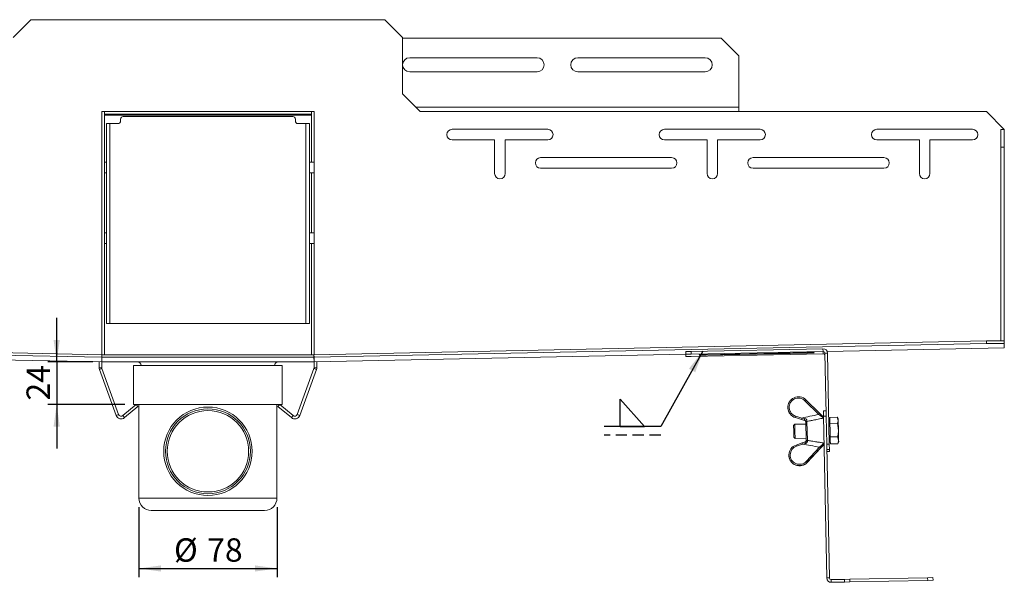
# Paper-space layout 'S.13' of a CAD drawing. Units: millimetres. Extents: x 0 to 420, y 0 to 297.
# Drawn here: x 100 to 211, y 128 to 192 of the extents above; entities that cross this region are included whole.
import ezdxf

# ---------------------------------------------------------------- set-up
doc = ezdxf.new("R2010")
doc.units = ezdxf.units.MM
doc.linetypes.add('HIDDEN', pattern=[1.905, 1.27, -0.635])
doc.layers.add('SLD-0', color=179, linetype='Continuous')
doc.styles.add('SLDTEXTSTYLE8', font='TXT', dxfattribs={"width": 0.605})
doc.dimstyles.new('SLDDIMSTYLE0', dxfattribs={"dimtxt": 2.568319, "dimasz": 2.5, "dimexe": 0, "dimexo": 0.0625, "dimgap": 0.64208, "dimtad": 1, "dimlfac": 5, "dimrnd": 1e-09, "dimzin": 12, "dimdsep": 46, "dimtxsty": 'SLDTEXTSTYLE8', "dimsah": 1, "dimcen": 0.09, "dimadec": 0, "dimazin": 3, "dimtfac": 1, "dimtofl": 0, "dimtmove": 0, "dimatfit": 3, "dimfxl": 0, "dimfrac": 2, "dimtolj": 1, "dimtzin": 12, "dimarcsym": 0})
doc.dimstyles.new('SLDDIMSTYLE6', dxfattribs={"dimtxt": 0.18, "dimasz": 2.5, "dimexe": 0, "dimexo": 0.0625, "dimgap": 0, "dimtad": 0, "dimtih": 1, "dimtoh": 1, "dimdec": 0, "dimrnd": 1e-09, "dimzin": 0, "dimdsep": 46, "dimtxsty": 'Standard', "dimsah": 1, "dimcen": 0.09, "dimadec": 0, "dimazin": 0, "dimtfac": 2.5, "dimtdec": 0, "dimtofl": 0, "dimtmove": 0, "dimatfit": 3, "dimfxl": 0, "dimfrac": 2, "dimtolj": 1, "dimtzin": 0, "dimarcsym": 0})
doc.dimstyles.new('SLDDIMSTYLE9', dxfattribs={"dimtxt": 2.568319, "dimasz": 2.5, "dimexe": 0, "dimexo": 0.0625, "dimgap": 0.64208, "dimtad": 1, "dimlfac": 5, "dimrnd": 1e-09, "dimzin": 12, "dimdsep": 46, "dimtxsty": 'SLDTEXTSTYLE8', "dimsah": 1, "dimcen": 0.09, "dimadec": 0, "dimazin": 3, "dimtfac": 1, "dimtmove": 0, "dimatfit": 0, "dimfxl": 0, "dimfrac": 2, "dimtolj": 1, "dimtzin": 12, "dimarcsym": 0})

# ---------------------------------------------------------------- blocks, each defined once
blk = doc.blocks.new('_D_204')
at = {"layer": 'SLD-0'}
for p, q in [((113.68, 136.49), (113.68, 128.54)), ((129.28, 136.49), (129.28, 128.54)), ((113.68, 129.54), (129.28, 129.54))]:
    blk.add_line(p, q, dxfattribs=at)
for points in [[(113.68, 129.54), (116.18, 129.19), (116.18, 129.89)], [(129.28, 129.54), (126.78, 129.89), (126.78, 129.19)]]:
    blk.add_solid(points, dxfattribs=at)
at = {"layer": 'SLD-0', "char_height": 2.646, "attachment_point": 1, "style": 'SLDTEXTSTYLE8'}
for s, insert in [('%%c', (117.64, 132.95)), ('78', (121.39, 132.95))]:
    blk.add_mtext(s, dxfattribs=dict(at, insert=insert))
blk = doc.blocks.new('_D_205')
at = {"layer": 'SLD-0'}
for p, q in [((104.38, 152.89), (104.38, 157.89)), ((108.48, 152.89), (103.38, 152.89)), ((104.38, 152.89), (104.38, 148.09)), ((112.08, 148.09), (103.38, 148.09)), ((104.38, 148.09), (104.38, 143.09))]:
    blk.add_line(p, q, dxfattribs=at)
for points in [[(104.38, 152.89), (104.73, 155.39), (104.03, 155.39)], [(104.38, 148.09), (104.03, 145.59), (104.73, 145.59)]]:
    blk.add_solid(points, dxfattribs=at)
at = {"layer": 'SLD-0', "insert": (100.97, 148.53), "char_height": 2.646, "attachment_point": 1, "rotation": 90, "style": 'SLDTEXTSTYLE8'}
blk.add_mtext('24', dxfattribs=at)
blk = doc.blocks.new('SW_SYMBOL_WELD_FILL')
at = {"layer": 'SLD-0', "color": 0}
for p, q in [((100, 0), (100, 900)), ((100, 900), (900, 0)), ((100, 0), (900, 0))]:
    blk.add_line(p, q, dxfattribs=at)
blk = doc.blocks.new('SW_WELDSYMBOL_4')
at = {"layer": 'SLD-0', "color": 0}
blk.add_line((0, 0), (-6.39, 0), dxfattribs=at)
at = {"layer": 'SLD-0', "color": 0, "linetype": 'HIDDEN'}
blk.add_line((0, -1), (-6.39, -1), dxfattribs=at)
at = {"layer": 'SLD-0', "color": 0, "xscale": 0.003410658394813324, "yscale": 0.003410658394813324, "zscale": 0.003410658394813324}
blk.add_blockref('SW_SYMBOL_WELD_FILL', (-4.91, 0), dxfattribs=at)

psp = doc.layouts.new('S.13')

# ---------------------------------------------------------------- linework, layer by layer
at = {"color": 7, "linetype": 'Continuous', "lineweight": 15}
for p, q in [((101.475118, 191.591857), (99.475118, 189.591857)), ((141.475118, 191.591857), (101.475118, 191.591857)), ((143.475118, 189.591857), (141.475118, 191.591857)), ((143.475118, 183.191857), (143.475118, 189.591857)), ((179.475118, 189.491857), (143.475118, 189.491857)), ((181.475118, 187.491857), (179.475118, 189.491857)), ((144.275118, 187.291857), (158.675118, 187.291857)), ((163.275118, 187.291857), (177.675118, 187.291857)), ((181.475118, 187.491857), (181.475118, 181.691857)), ((158.675118, 185.691857), (144.275118, 185.691857)), ((177.675118, 185.691857), (163.275118, 185.691857)), ((145.475118, 181.191857), (143.475118, 183.191857)), ((181.475118, 181.691857), (181.475118, 181.191857)), ((109.475118, 181.191857), (109.775118, 181.191857)), ((109.475118, 181.191857), (109.475118, 153.715672)), ((109.475118, 181.191857), (133.475118, 181.191857)), ((109.775118, 181.191857), (109.775118, 153.715387)), ((109.775118, 181.191857), (133.175118, 181.191857)), ((109.775118, 180.891857), (109.775118, 181.191857)), ((109.775118, 180.891857), (133.175118, 180.891857)), ((109.775118, 180.791857), (133.175118, 180.791857)), ((111.598921, 180.141524), (111.598921, 180.341524)), ((131.051314, 180.641524), (111.898921, 180.641524)), ((131.351314, 180.341524), (131.351314, 180.141524)), ((133.175118, 181.191857), (133.175118, 180.891857)), ((133.175118, 180.791857), (133.175118, 180.891857)), ((133.175118, 175.491857), (133.175118, 180.791857)), ((133.475118, 181.191857), (133.475118, 153.715672)), ((209.475118, 181.191857), (145.475118, 181.191857)), ((211.474853, 179.192122), (209.475118, 181.191857)), ((109.998921, 179.841524), (109.998921, 157.241524)), ((109.998921, 179.841524), (110.398921, 179.841524)), ((110.398921, 179.841524), (111.298921, 179.841524)), ((110.398921, 179.841524), (110.398921, 157.241524)), ((131.651314, 179.841524), (132.551314, 179.841524)), ((132.551314, 157.241524), (132.551314, 179.841524)), ((132.551314, 179.841524), (132.951314, 179.841524)), ((132.951314, 157.241524), (132.951314, 179.841524)), ((159.875118, 179.194697), (149.075118, 179.194697)), ((183.875118, 179.194697), (173.075118, 179.194697)), ((207.875118, 179.194697), (197.075118, 179.194697)), ((211.075118, 179.192122), (211.475118, 179.192122)), ((211.075118, 179.192122), (211.075118, 177.192122)), ((211.475118, 179.192122), (211.475118, 177.192122)), ((153.875118, 177.994697), (149.075118, 177.994697)), ((153.875118, 174.194697), (153.875118, 177.994697)), ((155.075118, 174.194697), (155.075118, 177.994697)), ((159.875118, 177.994697), (155.075118, 177.994697)), ((177.875118, 177.994697), (173.075118, 177.994697)), ((177.875118, 174.194697), (177.875118, 177.994697)), ((179.075118, 174.194697), (179.075118, 177.994697)), ((183.875118, 177.994697), (179.075118, 177.994697)), ((201.875118, 177.994697), (197.075118, 177.994697)), ((201.875118, 174.194697), (201.875118, 177.994697)), ((203.075118, 174.194697), (203.075118, 177.994697)), ((207.875118, 177.994697), (203.075118, 177.994697)), ((211.075118, 177.192122), (211.475118, 177.192122)), ((211.075118, 177.192122), (211.075118, 155.265157)), ((211.475118, 177.192122), (211.475118, 155.263469)), ((173.875118, 175.994697), (159.075118, 175.994697)), ((197.875118, 175.994697), (183.075118, 175.994697)), ((109.998921, 175.491857), (109.775118, 175.491857)), ((133.475118, 175.491857), (132.951314, 175.491857)), ((173.875118, 174.794697), (159.075118, 174.794697)), ((197.875118, 174.794697), (183.075118, 174.794697)), ((109.775118, 174.291857), (109.998921, 174.291857)), ((132.951314, 174.291857), (133.475118, 174.291857)), ((133.175118, 167.491857), (133.175118, 174.291857)), ((109.998921, 167.491857), (109.775118, 167.491857)), ((133.475118, 167.491857), (132.951314, 167.491857)), ((109.775118, 166.291857), (109.998921, 166.291857)), ((132.951314, 166.291857), (133.475118, 166.291857)), ((133.175118, 153.715387), (133.175118, 166.291857)), ((110.398921, 157.241524), (109.998921, 157.241524)), ((132.551314, 157.241524), (110.398921, 157.241524)), ((132.951314, 157.241524), (132.551314, 157.241524)), ((109.485859, 153.415491), (33.485438, 154.974474)), ((109.492009, 153.715325), (33.491589, 155.274308)), ((209.458647, 155.274308), (133.458226, 153.715325)), ((209.464797, 154.974474), (133.464376, 153.415491)), ((209.464797, 154.974474), (209.458647, 155.274308)), ((209.458647, 155.274308), (211.4593, 155.262983)), ((211.46545, 154.963148), (209.464797, 154.974474)), ((211.373446, 155.263469), (211.475118, 155.263469)), ((211.4593, 155.262983), (211.46545, 154.963148)), ((211.475058, 154.494749), (211.46545, 154.963148)), ((211.468741, 154.802733), (211.475118, 154.802733)), ((211.475118, 155.263469), (211.475118, 154.802871)), ((211.475118, 154.802871), (211.475118, 154.802733)), ((67.461353, 153.756434), (109.482164, 152.894469)), ((109.482119, 153.191891), (109.492118, 153.715387)), ((109.485859, 153.415491), (109.492009, 153.715325)), ((109.492118, 153.415489), (109.492118, 153.715387)), ((109.492118, 153.715387), (133.458118, 153.715387)), ((133.458118, 153.415489), (133.458118, 153.715387)), ((133.458118, 153.715387), (133.468117, 153.191891)), ((133.464376, 153.415491), (133.458226, 153.715325)), ((133.468071, 152.894469), (175.488882, 153.756434)), ((175.488886, 153.756267), (175.482735, 154.056102)), ((175.49361, 153.525959), (175.488886, 153.756267)), ((176.082287, 154.08411), (190.979153, 154.389686)), ((176.082287, 154.08411), (176.088438, 153.784275)), ((176.088438, 153.784275), (190.985304, 154.089852)), ((190.990672, 153.828138), (176.093806, 153.522561)), ((189.187937, 153.943017), (177.790335, 153.70922)), ((177.791194, 153.667346), (189.188796, 153.901143)), ((190.985304, 154.089852), (190.979153, 154.389686)), ((190.985304, 154.089852), (190.990672, 153.828138)), ((191.189362, 153.894064), (191.489299, 153.900217)), ((191.33074, 147.001868), (191.189362, 153.894064)), ((191.450257, 154.083847), (211.475061, 154.494612)), ((191.700464, 143.605912), (191.489299, 153.900217)), ((211.475058, 154.494749), (211.475061, 154.494612)), ((109.175118, 152.900767), (109.175118, 152.24022)), ((109.475118, 152.894613), (109.475118, 152.891857)), ((109.475118, 152.891857), (109.775118, 152.891857)), ((109.475118, 152.891857), (109.475118, 152.24022)), ((109.475177, 152.894749), (109.485859, 153.415491)), ((109.482119, 152.891994), (109.482118, 152.891891)), ((109.482118, 152.891891), (109.775118, 152.891891)), ((109.482119, 152.891994), (109.492118, 153.415489)), ((109.482119, 153.191891), (109.482119, 152.891994)), ((109.482119, 152.891994), (133.468117, 152.891994)), ((109.492118, 153.415489), (133.458118, 153.415489)), ((109.775118, 152.891891), (109.775118, 152.891857)), ((109.775118, 152.89186), (109.775118, 152.891857)), ((109.775118, 152.891857), (133.175118, 152.891857)), ((113.075118, 152.491857), (113.075118, 148.091857)), ((113.075118, 152.491857), (129.875118, 152.491857)), ((129.875118, 148.091857), (129.875118, 152.491857)), ((133.175118, 152.891857), (133.175118, 152.891891)), ((133.175118, 152.891891), (133.468118, 152.891891)), ((133.458118, 153.415489), (133.468117, 152.891994)), ((133.464376, 153.415491), (133.475058, 152.894749)), ((133.468117, 152.891994), (133.468117, 153.191891)), ((133.468118, 152.891891), (133.468117, 152.891994)), ((133.475118, 152.894613), (133.475118, 152.24022)), ((133.775118, 152.900767), (133.775118, 152.24022)), ((109.175118, 152.24022), (109.475118, 152.24022)), ((109.49321, 152.137614), (109.211302, 152.035008)), ((109.211302, 152.035008), (111.098794, 146.849167)), ((109.49321, 152.137614), (111.380702, 146.951773)), ((133.457026, 152.137614), (131.569533, 146.951773)), ((133.738933, 152.035008), (131.851441, 146.849167)), ((133.738933, 152.035008), (133.457026, 152.137614)), ((133.475118, 152.24022), (133.775118, 152.24022)), ((111.855446, 146.824565), (113.365745, 148.091857)), ((113.075118, 148.091857), (129.875118, 148.091857)), ((113.365745, 148.091857), (113.558582, 147.862044)), ((113.675118, 148.091857), (113.675118, 137.491857)), ((129.275118, 137.491857), (129.275118, 148.091857)), ((129.58449, 148.091857), (129.391654, 147.862044)), ((131.094789, 146.824565), (129.58449, 148.091857)), ((190.517717, 146.96102), (188.950119, 148.50983)), ((189.058284, 148.612585), (190.625882, 147.063774)), ((111.098794, 146.849167), (111.380702, 146.951773)), ((112.048282, 146.594752), (113.558582, 147.862044)), ((130.901953, 146.594752), (129.391654, 147.862044)), ((131.569533, 146.951773), (131.851441, 146.849167)), ((187.014815, 147.734141), (187.015054, 147.72248)), ((191.023303, 147.361364), (191.32324, 147.367517)), ((191.035608, 146.76149), (191.023303, 147.361364)), ((191.33074, 147.001868), (191.335545, 146.767643)), ((111.855446, 146.824565), (112.048282, 146.594752)), ((130.901953, 146.594752), (131.094789, 146.824565)), ((187.791826, 145.844773), (187.656588, 145.703869)), ((189.053461, 145.870652), (187.791826, 145.844773)), ((187.791826, 145.844773), (187.807804, 145.065878)), ((188.570569, 146.401051), (187.870977, 146.609711)), ((187.870977, 146.609711), (187.87123, 146.597384)), ((187.871186, 146.597349), (187.87123, 146.597384)), ((187.871186, 146.597349), (188.570791, 146.388054)), ((187.87123, 146.597384), (188.570835, 146.38809)), ((187.911227, 146.757254), (188.610819, 146.548595)), ((188.905772, 146.301582), (188.570569, 146.401051)), ((188.570791, 146.388054), (188.570835, 146.38809)), ((188.570835, 146.38809), (188.906065, 146.287295)), ((188.906065, 146.287295), (188.905772, 146.301582)), ((189.050145, 146.032314), (189.048349, 146.119854)), ((189.088939, 144.141085), (189.050145, 146.032314)), ((189.173272, 146.231952), (189.171669, 146.161256)), ((189.171669, 146.161256), (189.215563, 144.02141)), ((191.335545, 146.767643), (191.035608, 146.76149)), ((191.035608, 146.76149), (191.410914, 128.465339)), ((191.335545, 146.767643), (191.368042, 145.18343)), ((191.762635, 146.42633), (191.64266, 146.423869)), ((191.758521, 146.626884), (192.582236, 146.643781)), ((191.765865, 146.268826), (191.758521, 146.626884)), ((191.77321, 145.910767), (191.765865, 146.268826)), ((191.77321, 145.910767), (192.596926, 145.927664)), ((191.788598, 145.160626), (191.77321, 145.910767)), ((192.702437, 146.445608), (192.581918, 146.644804)), ((192.582236, 146.643781), (192.705668, 146.288104)), ((192.705668, 146.288104), (192.702437, 146.445608)), ((192.7284, 145.179904), (192.705668, 146.288104)), ((187.656588, 145.703869), (187.669807, 145.059431)), ((187.669807, 145.059431), (187.683737, 144.380348)), ((187.807804, 145.065878), (187.82464, 144.245109)), ((191.400527, 143.59976), (191.368042, 145.18343)), ((191.803985, 144.410486), (191.788598, 145.160626)), ((192.7284, 145.179904), (192.75183, 144.037683)), ((187.683737, 144.380348), (187.82464, 144.245109)), ((187.82464, 144.245109), (189.086275, 144.270989)), ((188.625229, 143.734228), (187.934795, 143.496421)), ((188.671379, 143.596277), (187.980945, 143.358469)), ((188.625274, 143.734195), (188.625229, 143.734228)), ((188.625274, 143.734195), (188.956088, 143.848652)), ((189.090858, 144.047539), (189.088939, 144.141085)), ((189.215563, 144.02141), (189.220163, 143.946037)), ((191.400527, 143.59976), (191.700464, 143.605912)), ((191.405356, 143.364368), (191.400527, 143.59976)), ((191.695982, 143.824416), (191.815957, 143.826877)), ((191.700464, 143.605912), (191.713087, 142.990541)), ((191.803985, 144.410486), (192.627701, 144.427383)), ((191.812028, 144.018405), (191.803985, 144.410486)), ((191.820071, 143.626323), (191.812028, 144.018405)), ((191.820071, 143.626323), (192.643786, 143.64322)), ((192.627701, 144.427383), (192.75183, 144.037683)), ((192.64351, 143.642185), (192.755759, 143.846155)), ((192.643786, 143.64322), (192.650169, 143.664376)), ((192.755759, 143.846155), (192.75183, 144.037683)), ((187.93484, 143.496387), (187.934795, 143.496421)), ((189.090814, 141.650952), (190.59355, 143.264147)), ((190.705999, 143.158064), (189.203263, 141.544869)), ((189.203536, 141.53156), (190.706301, 143.143353)), ((191.405356, 143.364368), (191.710851, 128.471492)), ((191.713087, 142.990541), (191.41315, 142.984388)), ((191.417874, 142.75408), (191.717811, 142.760232)), ((191.417879, 142.753874), (191.717816, 142.760027)), ((191.717811, 142.760232), (191.713087, 142.990541)), ((191.717811, 142.760232), (191.717816, 142.760027)), ((187.125523, 142.337127), (187.125762, 142.325466)), ((189.203263, 141.544869), (189.203536, 141.53156)), ((127.875118, 136.091857), (115.075141, 136.091857)), ((191.410914, 128.465339), (191.710851, 128.471492)), ((191.91491, 128.275636), (193.414595, 128.306398)), ((191.91491, 128.275636), (191.921063, 127.975699)), ((191.921063, 127.975699), (193.420747, 128.006462)), ((193.414595, 128.306398), (194.014469, 128.318704)), ((193.420747, 128.006462), (193.414595, 128.306398)), ((194.020621, 128.018767), (193.420747, 128.006462)), ((194.014469, 128.318704), (202.812618, 128.499178)), ((194.014469, 128.318704), (194.020621, 128.018767)), ((194.020621, 128.018767), (202.81877, 128.199241)), ((202.812618, 128.499178), (203.412492, 128.511483)), ((202.81877, 128.199241), (202.812618, 128.499178)), ((203.418644, 128.211547), (202.81877, 128.199241)), ((203.412492, 128.511483), (203.418644, 128.211547))]:
    psp.add_line(p, q, dxfattribs=at)
at = {"color": 8, "linetype": 'Continuous', "lineweight": 15}
for p, q in [((181.475118, 181.691857), (144.975118, 181.691857)), ((211.468738, 154.802871), (211.475118, 154.802871)), ((109.475177, 152.894749), (67.461356, 153.756571)), ((175.48888, 153.756571), (133.475058, 152.894749)), ((177.790335, 153.70922), (177.791194, 153.667346)), ((189.187937, 153.943017), (189.188796, 153.901143)), ((211.475058, 154.494749), (191.4502, 154.083983)), ((113.675118, 137.491857), (129.275118, 137.491857))]:
    psp.add_line(p, q, dxfattribs=at)
at = {"color": 7, "linetype": 'Continuous', "lineweight": 15, "flags": 128}
for points in [[(177.790335, 153.70922), (177.543194, 153.703125), (177.320287, 153.695578), (177.143434, 153.687316), (177.029946, 153.679149), (176.990933, 153.671876), (177.030212, 153.666209), (177.143939, 153.662703), (177.320982, 153.6617), (177.544011, 153.6633), (177.791194, 153.667346)], [(189.188796, 153.901143), (189.435937, 153.907237), (189.658843, 153.914785), (189.835697, 153.923046), (189.949184, 153.931214), (189.988198, 153.938486), (189.948919, 153.944153), (189.835192, 153.94766), (189.658148, 153.948662), (189.43512, 153.947062), (189.187937, 153.943017)]]:
    psp.add_lwpolyline(points, dxfattribs=at)
at = {"color": 7, "linetype": 'Continuous', "lineweight": 15}
for radius in [5, 4.8, 4.6]:
    psp.add_circle((121.475118, 142.791857), radius, dxfattribs=at)
for centre, radius, start, end in [((144.275118, 186.491857), 0.8, 90, 270), ((158.675118, 186.491857), 0.8, 270, 90), ((163.275118, 186.491857), 0.8, 90, 270), ((177.675118, 186.491857), 0.8, 270, 90), ((111.898921, 180.341524), 0.3, 90, 180), ((131.051314, 180.341524), 0.3, 0, 90), ((111.298921, 180.141524), 0.3, 270, 0), ((131.651314, 180.141524), 0.3, 180, 270), ((149.075118, 178.594697), 0.6, 90, 270), ((159.875118, 178.594697), 0.6, 270, 90), ((173.075118, 178.594697), 0.6, 90, 270), ((183.875118, 178.594697), 0.6, 270, 90), ((197.075118, 178.594697), 0.6, 90, 270), ((207.875118, 178.594697), 0.6, 270, 90), ((159.075118, 175.394697), 0.6, 90, 270), ((173.875118, 175.394697), 0.6, 270, 90), ((183.075118, 175.394697), 0.6, 90, 270), ((197.875118, 175.394697), 0.6, 270, 90), ((154.475118, 174.194697), 0.6, 180, 0), ((178.475118, 174.194697), 0.6, 180, 0), ((202.475118, 174.194697), 0.6, 180, 0), ((176.050182, 148.340231), 5.743968, 89.67974671, 95.66949221), ((176.056332, 148.040397), 5.743968, 89.67974671, 95.66949221), ((190.989491, 153.889879), 0.499914, 1.18495352, 91.18495015), ((190.989439, 153.889929), 0.199966, 1.18495352, 91.18495015), ((190.994808, 153.628215), 0.199966, 1.18495352, 91.18495015), ((113.475118, 152.391857), 0.5, 11.53695903, 90), ((129.475118, 152.391857), 0.5, 90, 168.46304097), ((175.82618, 159.260291), 5.743968, 266.68077426, 272.67051977), ((109.775118, 152.24022), 0.6, 180, 200), ((109.775118, 152.24022), 0.3, 180, 200), ((133.175118, 152.24022), 0.3, 340, 0), ((133.175118, 152.24022), 0.6, 340, 0), ((189.798582, 147.725001), 1.155788, 129.83009578, 137.23112537), ((111.66261, 147.054379), 0.3, 200, 310), ((131.287626, 147.054379), 0.3, 230, 340), ((191.366179, 146.17619), 1.155788, 129.83009578, 137.23112537), ((111.66261, 147.054379), 0.6, 200, 310), ((131.287626, 147.054379), 0.6, 230, 340), ((189.488191, 146.247799), 1.657215, 162.09642184, 167.3857898), ((190.187784, 146.03914), 1.657215, 162.09642184, 167.3857898), ((189.295361, 146.323619), 0.390212, 156.0212546, 183.23751773), ((189.175302, 146.104033), 0.127935, 90.90911289, 172.89635862), ((189.185979, 146.026032), 0.135979, 96.04075117, 177.35192729), ((189.33441, 143.847049), 0.378325, 179.75726157, 206.67957661), ((189.221818, 144.154855), 0.133591, 185.9160196, 267.31620511), ((189.214298, 144.071678), 0.125778, 191.06495827, 272.67264683), ((186.437656, 138.746215), 6.138662, 45.94716066, 47.39008844), ((184.93492, 137.13302), 6.138662, 45.94716065, 47.39008844), ((115.075118, 137.491857), 1.4, 180, 270), ((127.875118, 137.491857), 1.4, 270, 0), ((191.910809, 128.475594), 0.5, 181.17513324, 271.17513324), ((191.910809, 128.475594), 0.2, 181.17513324, 271.17513324)]:
    psp.add_arc(centre, radius, start, end, dxfattribs=at)
at = {"color": 8, "linetype": 'Continuous', "lineweight": 15}
for centre in [(192.546698, 144.969429), (191.856264, 144.731622)]:
    psp.add_arc(centre, 4.111404, 197.48360639, 199.51091044, dxfattribs=at)
at = {"color": 7, "linetype": 'Continuous', "lineweight": 15}
for centre, major_axis, ratio, start_param, end_param in [((188.214553, 147.759231), (1.079744, 0.523849), 0.9994734837, 0.3395274313, 3.970511007), ((188.211855, 147.763102), (0.929366, 0.488908), 0.999428924, 0.3069794445, 3.9379630202), ((188.214811, 147.746611), (1.100318, -0.47913), 0.9994734837, 3.5725886888, 4.8325030775), ((188.325261, 142.362217), (1.079744, 0.523849), 0.9994734837, 1.4506822297, 5.0816658053), ((188.322563, 142.366088), (0.929366, 0.488908), 0.999428924, 1.4181342429, 5.0491178185), ((188.325519, 142.349597), (1.100318, -0.47913), 0.9994734837, 3.5725886888, 5.9436578758)]:
    psp.add_ellipse(centre, major_axis=major_axis, ratio=ratio, start_param=start_param, end_param=end_param, dxfattribs=at)
for points, knots in [([(188.610819, 146.548595), (188.908139, 146.6139), (189.543331, 146.753417), (190.179386, 146.888935), (190.517717, 146.96102)], [0, 0, 0, 0, 0.468079838, 1, 1, 1, 1]), ([(191.03987, 146.553699), (190.999816, 146.584025), (190.907838, 146.653663), (190.720546, 146.799932), (190.581922, 146.910028), (190.517717, 146.96102)], [0, 0, 0, 0, 0.29285427454, 0.67247821534, 1, 1, 1, 1]), ([(190.625882, 147.063774), (190.717442, 146.973604), (190.865078, 146.82821), (190.990153, 146.707374), (191.03766, 146.661478)], [0, 0, 0, 0, 0.6201782643, 1, 1, 1, 1]), ([(188.610819, 146.548595), (188.708881, 146.528677), (188.818453, 146.506421), (188.927384, 146.484503), (188.938826, 146.4822)], [0, 0, 0, 0, 0.89496366229, 1, 1, 1, 1]), ([(189.048349, 146.119854), (189.046015, 146.142926), (189.042367, 146.178984), (189.005635, 146.239984), (188.959879, 146.281324), (188.920979, 146.295888), (188.905772, 146.301582)], [0, 0, 0, 0, 0.40073868964, 0.62628628852, 0.85389824837, 1, 1, 1, 1]), ([(188.906065, 146.287295), (188.925114, 146.27947), (188.963183, 146.263833), (189.008267, 146.219645), (189.043051, 146.15769), (189.046671, 146.118179), (189.048877, 146.094102)], [0, 0, 0, 0, 0.1839809358, 0.3676798692, 0.6146864833, 1, 1, 1, 1]), ([(188.938826, 146.4822), (188.972572, 146.472611), (189.040276, 146.453371), (189.117798, 146.391073), (189.161476, 146.319447), (189.173101, 146.266237), (189.173238, 146.238812), (189.173272, 146.231952)], [0, 0, 0, 0, 0.2486312427, 0.4988293911, 0.7172633275, 0.9292740514, 1, 1, 1, 1]), ([(191.040155, 146.539843), (190.844207, 146.500249), (190.452311, 146.421062), (189.924363, 146.314106), (189.497489, 146.227484), (189.266536, 146.180539), (189.171669, 146.161256)], [0, 0, 0, 0, 0.3145492149, 0.6290995425, 0.8476479553, 1, 1, 1, 1]), ([(192.705668, 146.288104), (192.705726, 146.279611), (192.706554, 146.158665), (192.649745, 146.038962), (192.596926, 145.927664)], [0, 0, 0, 0, 0.0702147664, 1, 1, 1, 1]), ([(192.596926, 145.927664), (192.61334, 145.873319), (192.686711, 145.630396), (192.710181, 145.376782), (192.7284, 145.179904)], [0, 0, 0, 0, 0.22371327519, 1, 1, 1, 1]), ([(192.7284, 145.179904), (192.728264, 145.118482), (192.727704, 144.864514), (192.670824, 144.615883), (192.627701, 144.427383)], [0, 0, 0, 0, 0.2418514174, 1, 1, 1, 1]), ([(188.996365, 143.677181), (188.899525, 143.653005), (188.791324, 143.625993), (188.682777, 143.5991), (188.671379, 143.596277)], [0, 0, 0, 0, 0.8949992817, 1, 1, 1, 1]), ([(190.59355, 143.264147), (190.252566, 143.321984), (189.6115, 143.430721), (188.971134, 143.54349), (188.671379, 143.596277)], [0, 0, 0, 0, 0.5319018126, 1, 1, 1, 1]), ([(188.956088, 143.848652), (188.974801, 143.857251), (189.012196, 143.874437), (189.05543, 143.920437), (189.087644, 143.983766), (189.089641, 144.023392), (189.090858, 144.047539)], [0, 0, 0, 0, 0.1839809358, 0.3676798692, 0.6146864833, 1, 1, 1, 1]), ([(189.220163, 143.946037), (189.219443, 143.918574), (189.218126, 143.868384), (189.179621, 143.79018), (189.118112, 143.72878), (189.052457, 143.693262), (189.010098, 143.681118), (188.996365, 143.677181)], [0, 0, 0, 0, 0.2584392278, 0.472302417, 0.6864639309, 0.89834704, 1, 1, 1, 1]), ([(189.215563, 144.02141), (189.371362, 143.996686), (189.724489, 143.940647), (190.214804, 143.86302), (190.686464, 143.788456), (190.960772, 143.745165), (191.097925, 143.723519)], [0, 0, 0, 0, 0.24835239492, 0.56290363596, 0.78145163313, 1, 1, 1, 1]), ([(190.59355, 143.264147), (190.669941, 143.330606), (190.823041, 143.4638), (190.998101, 143.618243), (191.073799, 143.686345), (191.098237, 143.70833)], [0, 0, 0, 0, 0.4027576679, 0.8071922408, 1, 1, 1, 1]), ([(191.100735, 143.586558), (191.023558, 143.502042), (190.899707, 143.366414), (190.759018, 143.215091), (190.705999, 143.158064)], [0, 0, 0, 0, 0.6231443669, 1, 1, 1, 1]), ([(190.706301, 143.143353), (190.794087, 143.237202), (190.935636, 143.388528), (191.05565, 143.514391), (191.101235, 143.562197)], [0, 0, 0, 0, 0.62017826428, 1, 1, 1, 1]), ([(192.75183, 144.037683), (192.751905, 144.028384), (192.752969, 143.895948), (192.696391, 143.764986), (192.643786, 143.64322)], [0, 0, 0, 0, 0.07021476643, 1, 1, 1, 1])]:
    psp.add_open_spline(points, degree=3, knots=knots, dxfattribs=at)

# ---------------------------------------------------------------- block references
at = {"layer": 'SLD-0'}
psp.add_blockref('SW_WELDSYMBOL_4', (172.639411, 145.605359), dxfattribs=at)

# ---------------------------------------------------------------- dimensions: what is measured, and where the dimension line sits
dim = psp.add_linear_dim(base=(104.381425, 148.091857), p1=(109.482119, 152.891994), p2=(113.075118, 148.091857), angle=90, dimstyle='SLDDIMSTYLE9', dxfattribs=at)
dim.commit()
dim.dimension.update_dxf_attribs({"geometry": '_D_205', "text_midpoint": (104.381425, 150.491925), "dimtype": 160})
dim = psp.add_linear_dim(base=(129.275118, 129.537861), p1=(113.675118, 137.491857), p2=(129.275118, 137.491857), text='%%c<>', dimstyle='SLDDIMSTYLE0', dxfattribs=at)
dim.commit()
dim.dimension.update_dxf_attribs({"geometry": '_D_204', "text_midpoint": (121.475118, 129.537861), "dimtype": 160})

# ---------------------------------------------------------------- leaders
psp.add_leader([(177.411131, 154.111368), (172.639411, 145.605359)], dimstyle='SLDDIMSTYLE6', dxfattribs=at)

doc.saveas('drawing.dxf')
